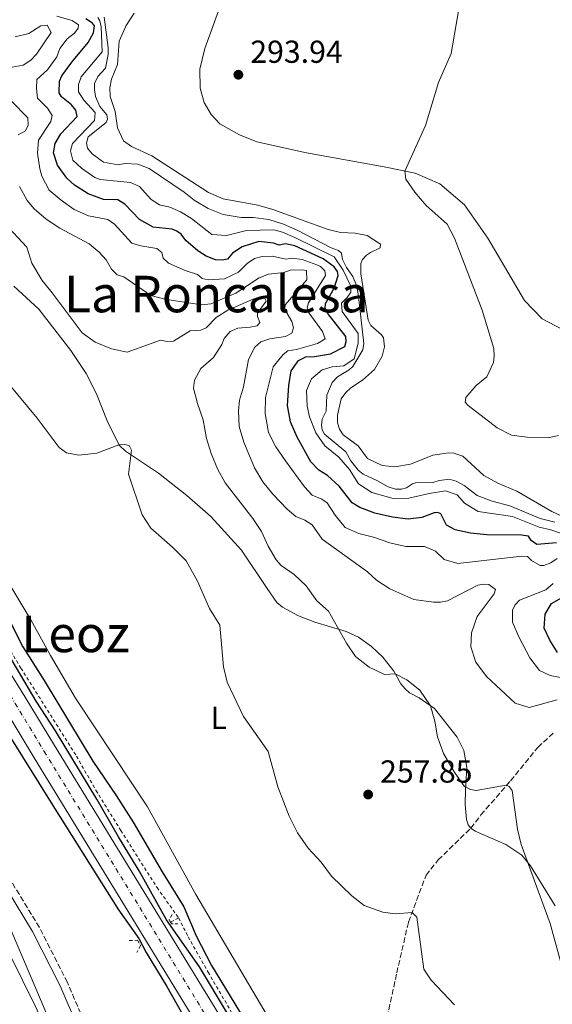
# Model space of a CAD drawing. Units: metres. Extents: x 632898 to 635594, y 4646404 to 4648768.
# Drawn here: x 634356 to 634524, y 4646891 to 4647201 of the extents above; entities that cross this region are included whole.
import ezdxf
from ezdxf.enums import TextEntityAlignment as Align

# ---------------------------------------------------------------- set-up
doc = ezdxf.new("R2010")
doc.units = ezdxf.units.M
doc.header["$MEASUREMENT"] = 0
for name, pattern in [('DGN Style 2', [1.7399219301090239, 1.043953158065414, -0.6959687720436097]), ('DGN Style 3', [2.435890702152634, 1.739921930109024, -0.6959687720436097]), ('DGN Style 4', [2.7856150101045474, 1.391937544087219, -0.6959687720436097, 0.001739921930109024, -0.6959687720436097])]:
    doc.linetypes.add(name, pattern=pattern)
for name, color, linetype, lineweight in [('Barranco lineal', 142, 'DGN Style 3', 13), ('Camino', 7, 'DGN Style 3', 0), ('Carretera', 9, 'Continuous', 0), ('Cota de punto acotado terreno', 7, 'Continuous', 0), ('Curva de nivel directora', 30, 'Continuous', 30), ('Curva de nivel intermedia', 30, 'Continuous', 0), ('Eje de carretera', 7, 'DGN Style 4', 0), ('Etiqueta de uso rústico', 92, 'Continuous', 0), ('Línea blanca (vial)', 7, 'Continuous', 13), ('Línea de cambio de uso (parcela vista)', 92, 'Continuous', 0), ('Línea de cuneta (fondo)', 4, 'DGN Style 2', 0), ('Margen derecho', 7, 'Continuous', 0), ('Oleoducto', 7, 'Continuous', 13), ('Pontón-alcantarilla (pasos de agua)', 1, 'DGN Style 2', 0), ('Punto acotado terreno (símbolo)', 7, 'Continuous', 0), ('Texto de rotulación de espacio menor sin especificar', 7, 'Continuous', 0), ('Texto de Área (paraje) menor', 7, 'Continuous', 0)]:
    doc.layers.add(name, color=color, linetype=linetype, lineweight=lineweight)
doc.styles.add('Style-Arial', font='arial.ttf')

# ---------------------------------------------------------------- blocks, each defined once
blk = doc.blocks.new('5PATER')
at = {"layer": 'Punto acotado terreno (símbolo)', "linetype": 'Continuous', "lineweight": 0}
h = blk.add_hatch(color=51, dxfattribs=at)
edge = h.paths.add_edge_path()
edge.add_ellipse((0, 0), major_axis=(-0.1095731443231308, -0.1110710700762829), ratio=0.9994222409660317, start_angle=0, end_angle=360)

msp = doc.modelspace()

# ---------------------------------------------------------------- linework, layer by layer
at = {"layer": 'Barranco lineal', "color": 142, "linetype": 'DGN Style 3', "lineweight": 13}
for points in [[(634498.1299999999, 4646946.359999999, 258.0500000000029), (634501.3600000005, 4646950.58, 258.9400000000023), (634510.7199999997, 4646961.359999999, 260.1000000000058), (634519.2699999996, 4646971.859999999, 261.25), (634524.1900000004, 4646976.359999999, 261.25)], [(634459.1799999997, 4646861.800000001, 251.8999999999942), (634465.8099999997, 4646872.640000001, 252.1000000000058), (634470.3600000005, 4646882.27, 252.7700000000041), (634472.3200000003, 4646889.199999999, 253.1600000000035), (634474.8200000003, 4646900.77, 253.5500000000029), (634478.5, 4646916.789999999, 254.8000000000029), (634484.0700000003, 4646931.600000001, 255.7700000000041), (634487.8700000001, 4646936.390000001, 256.3500000000058), (634498.1299999999, 4646946.359999999, 258.0500000000029)]]:
    msp.add_polyline3d(points, dxfattribs=at)
at = {"layer": 'Camino', "color": 7, "linetype": 'DGN Style 3', "lineweight": 0}
msp.add_polyline3d([(634382.8999999989, 4646870.100000002, 247.4799999999958), (634370.9600000008, 4646897.760000003, 247.4799999999958), (634362.170000002, 4646915.080000003, 247.4799999999958), (634350.7500000002, 4646933.720000001, 247.5700000000071), (634334.5300000019, 4646963.2, 247.5700000000071), (634323.9999999997, 4646980.230000002, 247.5700000000071), (634295.9799999995, 4647016.149999999, 247.6600000000035), (634275.0499999991, 4647046.309999999, 247.5700000000071), (634264.839999999, 4647061.780000003, 247.4799999999958), (634245.7100000002, 4647082.460000004, 247.2799999999988), (634229.219999999, 4647101.920000002, 247.2799999999988), (634203.6399999997, 4647135.480000001, 247.2799999999988), (634193.8799999986, 4647149.460000002, 247.2799999999988), (634187.2800000003, 4647157.969999999, 247.2799999999988), (634182.6600000003, 4647163.220000001, 247.2700000000042), (634179.1499999987, 4647166.59, 247.1900000000024), (634178.9099999996, 4647166.82, 247.1900000000024), (634166.2100000015, 4647177.300000002, 246.9900000000054), (634162.4400000008, 4647181.000000001, 247), (634157.6099999984, 4647189.280000002, 247.1900000000024), (634155.6799999994, 4647193.580000003, 247.1900000000024), (634148.5899999995, 4647212.620000003, 246.8999999999942)], dxfattribs=at)
at = {"layer": 'Carretera', "color": 9, "linetype": 'Continuous', "lineweight": 0}
for points in [[(633889.4299999995, 4647488.300000002, 253.0599999999977), (633966.7899999992, 4647428.149999999, 252.5800000000018), (634066.9400000009, 4647349.989999998, 252.3899999999994), (634072.16, 4647345.920000004, 252.3800000000047), (634073.0100000016, 4647345.219999999, 252.3800000000047), (634109.0899999997, 4647315.62, 252.3800000000047), (634121.9699999989, 4647303.98, 252.2899999999936), (634135.5399999986, 4647291.059999998, 252.2899999999936), (634148.9899999977, 4647277.300000001, 252.2899999999936), (634168.7100000009, 4647255.620000001, 252.2899999999936), (634186.3000000018, 4647234.7, 252.2899999999936), (634196.6599999998, 4647221.590000001, 252.2899999999936), (634205.1800000002, 4647210.84, 252.070000000007), (634226.8500000024, 4647182.190000001, 251.6499999999942), (634253.8999999982, 4647145.640000002, 251.5500000000029), (634279.8799999999, 4647108.690000001, 251.1999999999971), (634302.2199999985, 4647075.550000001, 251.0099999999948), (634325.5599999981, 4647039.27, 251.0099999999948), (634357.6799999998, 4646987.640000001, 250.8000000000029), (634366.8599999998, 4646972.489999998, 250.5099999999948), (634434.2600000016, 4646862.420000002, 250.2400000000052)], [(634427.899999998, 4646858.52, 250.2400000000052), (634360.4899999995, 4646968.609999998, 250.5099999999948), (634351.3200000008, 4646983.739999998, 250.8000000000029), (634319.2600000015, 4647035.280000002, 251.0099999999948), (634295.989999999, 4647071.449999999, 251.0099999999948), (634273.7399999977, 4647104.449999999, 251.1999999999971), (634247.8500000021, 4647141.27, 251.5500000000029), (634220.88, 4647177.719999999, 251.6499999999942), (634199.2800000014, 4647206.269999999, 252.070000000007), (634190.8099999981, 4647216.969999999, 252.2899999999936), (634180.5199999993, 4647229.989999998, 252.2899999999936), (634163.1000000006, 4647250.710000001, 252.2899999999936), (634143.5599999984, 4647272.180000001, 252.2899999999936), (634130.3000000016, 4647285.749999999, 252.2899999999936), (634116.8999999994, 4647298.510000003, 252.2899999999936), (634104.2199999993, 4647309.960000001, 252.3800000000047), (634067.4999999997, 4647340.09, 252.3800000000047), (633962.2000000003, 4647422.260000001, 252.5800000000018), (633937.5599999997, 4647441.420000001, 252.7299999999959), (633922.0000000006, 4647453.52, 252.8300000000018)]]:
    msp.add_polyline3d(points, dxfattribs=at)
at = {"layer": 'Curva de nivel directora', "color": 30, "linetype": 'Continuous', "lineweight": 30, "flags": 128}
for points, elevation in [([(634193.199999999, 4647202.17), (634206.3899999988, 4647185.820000002), (634214.4299999988, 4647175.16), (634230.0899999985, 4647156.310000001), (634241.6299999988, 4647140.119999999), (634256.5899999988, 4647119.92), (634268.2099999995, 4647103.400000001), (634271.599999998, 4647099.710000002), (634277.2399999996, 4647095.380000002), (634278.1200000005, 4647093.490000002), (634279.4399999991, 4647088.660000001), (634282.2099999984, 4647083.630000002), (634298.9700000001, 4647060.66), (634314.8099999985, 4647036.980000001), (634337.0199999996, 4647000.34), (634366.8899999983, 4646952.740000002), (634387.11, 4646920.7), (634393.4899999992, 4646911.67), (634395.749999999, 4646907.210000001), (634402.2899999992, 4646896.480000002), (634411.7300000006, 4646879.840000001)], 250), ([(634373.2499999997, 4647148.970000001), (634370.8099999988, 4647151.180000001), (634367.8299999993, 4647155.250000001), (634366.5799999998, 4647159.140000001), (634367.1099999996, 4647162.130000001), (634368.8599999998, 4647165.130000001), (634374.07, 4647170.650000001), (634373.6499999998, 4647172.67), (634372.2699999984, 4647174.330000001), (634369.0599999987, 4647176.83), (634368.339999999, 4647178.039999999), (634368.4599999996, 4647181.730000001), (634369.2499999986, 4647183.41), (634372.3499999989, 4647187.740000002), (634377.5599999991, 4647193.970000002), (634379.1500000005, 4647196.970000001), (634379.4900000002, 4647199.199999999), (634378.9200000003, 4647200.050000001), (634376.7900000003, 4647201.45)], 275), ([(634525.2300000007, 4647036.279999999), (634519.0100000004, 4647035.820000002), (634517.1699999986, 4647037.07), (634516.3499999981, 4647038.380000004), (634514.1199999996, 4647038.760000001), (634503.1899999996, 4647038.78), (634498.089999999, 4647039.340000002), (634493.2000000007, 4647040.390000002), (634490.5000000005, 4647041.840000001), (634488.699999999, 4647045.470000001), (634487.7299999989, 4647045.810000002), (634486.6200000002, 4647045.800000001), (634482.730000001, 4647044.25), (634478.4699999986, 4647043.710000001), (634473.5199999998, 4647044.42), (634467.8899999994, 4647045.689999999), (634463.209999999, 4647047.470000001), (634460.7699999983, 4647048.91), (634456.6899999989, 4647054.130000002), (634452.9999999986, 4647057.5), (634450.2999999986, 4647059.200000001), (634447.699999999, 4647061.810000001), (634443.3699999994, 4647069.619999999), (634441.3600000001, 4647074.410000001), (634440.3499999997, 4647079.61), (634440.7499999999, 4647085.84), (634441.5700000002, 4647090.510000002), (634443.8199999988, 4647093.770000001), (634446.1799999991, 4647094.95), (634448.8700000002, 4647095.030000002), (634453.9399999997, 4647095.82), (634458.41, 4647098.2), (634458.8499999981, 4647099.77), (634458.7299999996, 4647101.340000001), (634453.05, 4647108.580000001), (634452.27, 4647110.189999999), (634452.3100000002, 4647111.710000002), (634455.0499999983, 4647116.550000002), (634456.329999999, 4647120.560000001), (634456.1700000004, 4647121.820000002), (634455.0899999986, 4647123.279999999), (634451.6299999985, 4647125.800000001), (634442.6799999988, 4647129.900000002), (634439.6900000004, 4647130.480000001), (634437.7699999983, 4647130.11), (634435.989999999, 4647130.7), (634431.2799999993, 4647131.27), (634426.0800000003, 4647129.600000001), (634423.0099999993, 4647127.550000001), (634421.4600000002, 4647125.710000001), (634419.6399999985, 4647125.390000002), (634417.6600000004, 4647125.430000001), (634414.7100000001, 4647126.609999999), (634412.0900000003, 4647128.310000001), (634408.2900000005, 4647131.520000001), (634406.86, 4647133.529999999), (634405.480000001, 4647134.480000002), (634404.0100000004, 4647135.130000004), (634397.9799999996, 4647135.730000001), (634393.6999999993, 4647138.17), (634389.0999999993, 4647142.990000002), (634386.8599999996, 4647144.390000001), (634382.3600000002, 4647144.5), (634377.4899999998, 4647146.310000001), (634373.2499999997, 4647148.970000001)], 275), ([(634435.6899999994, 4646864.369999999), (634412.6499999993, 4646902.66), (634402.24, 4646917.480000001), (634393.639999999, 4646932.940000001), (634387.0399999984, 4646943.640000002), (634380.2799999993, 4646955.5), (634367.199999999, 4646977.050000002), (634361.1399999994, 4646986.390000002), (634334.4699999993, 4647031.260000002)], 250), ([(634525.49, 4647001.800000002), (634523.0699999994, 4647005.680000001), (634521.3199999991, 4647009.41), (634521.6299999999, 4647013.82), (634523.579999999, 4647017.180000001), (634527.7599999988, 4647019.54)], 275), ([(634350.6499999998, 4647016.070000002), (634356.859999999, 4647003.550000002), (634363.6399999984, 4646992.930000001), (634378.9499999994, 4646967.5), (634386.3099999998, 4646956.730000001), (634391.6499999998, 4646948.28), (634400.8299999996, 4646932.640000001), (634407.7099999995, 4646921.660000001), (634411.5799999986, 4646912.440000001), (634416.3599999995, 4646903.17), (634444.3999999999, 4646857.220000001)], 250)]:
    msp.add_lwpolyline(points, dxfattribs=dict(at, elevation=elevation))
at = {"layer": 'Curva de nivel intermedia', "color": 30, "linetype": 'Continuous', "lineweight": 0, "flags": 128}
for points, elevation in [([(634494.610000001, 4647205.750000001), (634491.9600000001, 4647190.529999999), (634488.0000000016, 4647181.34), (634483.8600000021, 4647167.769999999), (634477.3600000021, 4647153.420000001), (634477.6300000004, 4647150.899999999), (634480.4700000013, 4647146.78), (634484.1400000014, 4647142.550000001), (634490.7199999995, 4647136.739999999), (634493.0799999998, 4647132.329999999), (634501.7800000014, 4647109.59), (634505.4500000017, 4647097.51), (634505.5700000002, 4647095.08), (634505.2800000019, 4647093.109999998), (634503.1900000018, 4647088.569999999), (634499.8300000002, 4647085.92), (634496.6100000015, 4647082.09), (634496.4300000004, 4647080.599999999), (634497.3300000012, 4647079.59), (634506.4599999997, 4647072.539999999), (634511.0100000005, 4647070.279999998), (634515.9700000006, 4647069.640000001), (634522.6100000012, 4647069.42), (634525.8400000011, 4647070.16)], 294.9999999999999), ([(634367.6700000007, 4647202.279999999), (634372.4600000007, 4647200.869999999), (634374.4299999998, 4647199.51), (634374.3800000006, 4647198.5), (634373.2400000007, 4647196.869999998), (634370.9200000005, 4647195.130000001), (634368.6200000006, 4647192.069999999), (634367.6300000004, 4647189.38), (634364.6500000008, 4647185.359999999), (634361.3200000004, 4647182.279999999), (634361.1900000009, 4647179.500000001), (634361.5199999993, 4647176.409999999), (634364.7400000002, 4647173.249999999), (634366.1300000006, 4647170.929999999), (634365.6900000002, 4647169.060000001), (634361.8900000004, 4647163.15), (634361.5300000005, 4647159.050000001), (634362.2600000014, 4647154.130000002), (634362.9100000019, 4647151.82), (634365.2499999999, 4647147.41), (634369.0000000005, 4647144.279999998), (634373.0700000008, 4647141.38), (634377.6600000019, 4647139.380000002), (634383.7300000003, 4647138.190000001), (634385.7700000011, 4647136.739999999), (634391.2899999998, 4647130.760000001), (634394.1399999997, 4647129.88), (634399.2100000012, 4647129.01), (634400.7400000001, 4647127.81), (634401.1100000012, 4647125.99), (634402.8900000004, 4647124.439999999), (634408.0800000004, 4647122.15), (634411.9900000021, 4647120.82), (634413.4699999995, 4647119.569999998), (634415.3400000003, 4647119.130000001), (634420.5000000015, 4647119.529999998), (634424.8900000014, 4647121.599999999), (634427.6000000003, 4647124.350000001), (634429.9100000014, 4647125.890000001), (634432.3900000004, 4647126.520000001), (634435.6300000013, 4647126.599999999), (634439.8400000001, 4647125.630000001), (634441.9099999999, 4647125.999999999), (634445.0000000012, 4647125.619999999), (634449.6700000004, 4647123.9), (634450.7400000012, 4647123.349999999), (634452.1700000016, 4647122.039999999), (634452.3900000006, 4647120.53), (634447.0000000016, 4647111.92), (634446.5600000013, 4647110.349999999), (634446.8699999999, 4647109.140000001), (634451.4299999997, 4647102.850000001), (634452.2099999996, 4647100.579999999), (634449.8499999993, 4647099.140000001), (634443.230000001, 4647097.26)], 270), ([(634380.5800000011, 4647201.84), (634381.1399999999, 4647200.730000001), (634381.5700000012, 4647198.92), (634381.890000001, 4647190.970000001), (634375.2800000014, 4647183.109999998), (634374.4900000001, 4647180.679999999), (634374.4600000011, 4647178.449999998), (634376.0999999995, 4647175.83), (634379.6800000002, 4647171.859999998), (634379.5000000015, 4647169.330000001), (634372.5800000012, 4647162.130000001), (634371.940000002, 4647159.8), (634372.6799999997, 4647156.919999999), (634375.4300000012, 4647154.310000001), (634379.5900000008, 4647151.4), (634381.2900000019, 4647150.819999998), (634390.8600000006, 4647149.890000002), (634393.6600000013, 4647148.55), (634397.3400000005, 4647144.429999999), (634399.9900000013, 4647142.789999999), (634403.2400000013, 4647142.109999998), (634406.640000001, 4647140.62), (634410.0499999997, 4647138.519999999), (634416.5300000017, 4647133.42), (634421.1400000006, 4647133.099999999), (634427.4500000007, 4647134.730000001), (634436.0500000014, 4647134.909999999), (634438.7400000005, 4647134.220000001), (634442.7100000001, 4647132.49), (634455.1199999999, 4647126.369999998), (634457.9000000004, 4647122.220000001), (634460.2400000007, 4647117.380000001), (634460.3300000001, 4647115.329999999), (634459.1800000012, 4647113.599999999), (634457.4199999998, 4647111.810000001), (634457.600000001, 4647109.230000001), (634462.620000001, 4647102.239999999), (634462.6500000001, 4647099.249999999), (634461.4299999997, 4647094.329999999), (634458.1600000019, 4647092.069999999), (634454.4100000013, 4647091.789999999), (634451.3300000012, 4647090.849999999), (634447.9200000003, 4647087.930000001), (634446.3800000002, 4647084.329999999), (634446.5200000011, 4647079.34), (634447.2600000009, 4647076.029999999), (634449.2800000015, 4647070.989999999), (634452.1800000005, 4647066.91), (634456.5200000014, 4647063.329999999), (634459.9000000008, 4647059.409999999), (634462.790000001, 4647054.909999999), (634466.990000001, 4647052.199999998), (634473.6699999997, 4647050.300000001), (634478.6800000009, 4647050.34), (634485.0399999999, 4647051.869999999), (634490.200000001, 4647052.720000002), (634493.9100000013, 4647051.390000002), (634496.2100000014, 4647048.779999998), (634500.5000000007, 4647046.179999999), (634511.3300000002, 4647044.609999999), (634519.7700000004, 4647041.189999999), (634523.4200000003, 4647040.41), (634526.4199999999, 4647039.33)], 279.9999999999999), ([(634524.6800000009, 4647042.770000001), (634520.0400000006, 4647043.919999999), (634510.5099999999, 4647047.96), (634504.9100000008, 4647049.449999999), (634500.2200000014, 4647051.199999999), (634496.0800000017, 4647054.319999999), (634493.5899999995, 4647055.73), (634492.0600000008, 4647056.199999999), (634490.7500000009, 4647056.26), (634488.1700000014, 4647055.989999999), (634486.1500000008, 4647055.31), (634480.6800000013, 4647055.180000001), (634479.8000000007, 4647054.9), (634477.940000001, 4647053.62), (634476.3499999996, 4647053.170000001), (634474.4200000007, 4647053.230000001), (634472.0600000003, 4647053.919999999), (634468.8000000013, 4647055.84), (634464.2700000008, 4647057.949999999), (634462.7000000017, 4647059.25), (634460.3400000012, 4647062.140000001), (634458.7200000007, 4647065.01), (634451.9900000006, 4647070.569999999), (634451.3500000013, 4647071.880000001), (634451.100000001, 4647073.350000001), (634451.3100000012, 4647075.319999998), (634452.5800000007, 4647077.82), (634452.820000002, 4647082.78), (634454.4300000013, 4647086.84), (634456.1600000014, 4647088.660000001), (634459.8600000006, 4647090.769999999), (634461.0099999995, 4647091.910000001), (634464.0800000007, 4647097.159999999), (634464.3900000014, 4647099.109999998), (634462.6800000014, 4647114.759999999), (634462.1000000003, 4647117.34), (634460.9600000003, 4647120.239999999), (634458.9599999998, 4647123.08), (634457.7199999993, 4647125.55), (634457.3799999997, 4647127.600000001), (634456.4100000019, 4647128.449999999), (634454.1699999999, 4647129.24), (634443.6700000013, 4647134.71), (634439.1000000003, 4647136.730000001), (634434.5300000015, 4647138.13), (634429.5700000017, 4647138.779999998), (634425.7600000007, 4647138.829999999), (634420.0300000019, 4647139.789999999), (634415.3700000016, 4647141.599999999), (634410.9100000003, 4647144.289999997), (634407.8200000012, 4647146.82), (634396.7900000005, 4647154.27), (634393.1400000005, 4647155.570000002), (634389.0600000012, 4647155.819999999), (634386.9600000002, 4647155.37), (634382.3700000015, 4647156.21), (634378.7500000005, 4647158.859999998), (634377.3500000011, 4647160.619999998), (634377.0000000002, 4647162.210000002), (634377.4900000021, 4647164.239999999), (634383.2200000008, 4647168.749999999), (634383.6200000008, 4647169.82), (634383.4300000009, 4647171.109999999), (634381.150000001, 4647173.819999998), (634379.7800000008, 4647176.939999999), (634379.5100000004, 4647179.140000001), (634379.5400000017, 4647181.069999999), (634380.5099999995, 4647183.279999998), (634383.0199999996, 4647185.810000001), (634383.8100000009, 4647190.189999999), (634383.820000002, 4647192.399999999), (634382.5200000012, 4647201.929999999)], 285), ([(634389.5300000008, 4647199.26), (634392.0000000006, 4647203.180000001)], 290.0000000000001), ([(634354.4699999996, 4647195.76), (634358.8100000003, 4647196.81), (634362.5400000009, 4647199.17), (634364.6100000006, 4647199.439999999), (634365.8500000011, 4647197.119999998), (634361.2500000012, 4647190.25), (634359.3899999993, 4647188.359999998), (634356.9800000021, 4647186.820000002), (634353.5399999998, 4647186.13)], 265.0000000000001), ([(634531.5899999999, 4647042.539999999), (634523.6900000006, 4647046.220000002), (634512.6500000011, 4647052.599999999), (634506.7000000011, 4647055.119999999), (634502.3300000012, 4647057.569999999), (634495.6400000014, 4647063.56), (634492.8699999999, 4647064.519999999), (634491.0999999995, 4647064.63), (634486.1500000008, 4647063.939999999), (634479.11, 4647061.05), (634474.1700000003, 4647060.259999998), (634470.2300000018, 4647060.619999998), (634465.5700000015, 4647062.829999999), (634462.600000001, 4647066.880000001), (634457.9600000007, 4647070.31), (634456.7300000014, 4647072.09), (634456.1300000001, 4647074.159999999), (634456.0899999999, 4647076.539999999), (634457.3100000003, 4647081.689999999), (634458.7600000009, 4647083.679999999), (634460.3400000012, 4647085.179999998), (634464.0100000014, 4647087.519999999), (634467.8300000012, 4647090.949999999), (634470.2000000007, 4647095.09), (634470.9500000017, 4647098.010000001), (634470.6699999999, 4647100.919999998), (634469.9800000016, 4647101.88), (634466.6700000013, 4647104.81), (634465.8399999997, 4647106.439999999), (634463.4600000015, 4647121.029999998), (634463.4800000016, 4647124.289999999), (634464.0700000017, 4647125.619999999), (634465.280000001, 4647126.890000002), (634466.5400000016, 4647127.74), (634469.6100000006, 4647129.210000001), (634469.6500000008, 4647130.430000001), (634465.4500000009, 4647133.099999999), (634461.7200000003, 4647133.869999999), (634457.0399999998, 4647134.079999999), (634453.2100000011, 4647135.039999999), (634435.7600000009, 4647141.279999999), (634430.9700000009, 4647142.71), (634420.0900000001, 4647144.739999999), (634415.4700000001, 4647146.67), (634397.5800000018, 4647158.210000001), (634391.2100000015, 4647161.21), (634388.6900000002, 4647162.96), (634386.8000000014, 4647167.070000002), (634386.0000000013, 4647172.25), (634384.4600000012, 4647176.890000001), (634384.3899999999, 4647179.63), (634384.8900000004, 4647182.42), (634386.7600000014, 4647187.060000001), (634387.3200000002, 4647194.34), (634389.5300000008, 4647199.26)], 290.0000000000001), ([(634353.2900000017, 4647175.509999999), (634358.4900000007, 4647170.169999999), (634358.5700000012, 4647167.9), (634357.7199999995, 4647166.119999998), (634355.4000000017, 4647164.829999999)], 265.0000000000001), ([(634355.850000001, 4647148.53), (634358.3099999997, 4647144.149999999), (634360.4700000011, 4647141.539999999), (634364.290000001, 4647138.310000001), (634368.5600000002, 4647135.470000001), (634377.7800000003, 4647130.51), (634381.0000000012, 4647127.899999999), (634383.1400000004, 4647125.439999999), (634384.8900000004, 4647122.52), (634386.6800000009, 4647120.769999999), (634388.7599999995, 4647120.13), (634397.2700000011, 4647114.279999998), (634401.6800000012, 4647113.100000001), (634413.2400000015, 4647111.279999998), (634416.2300000021, 4647111.560000001), (634424.0599999997, 4647114.989999999), (634431.4400000003, 4647119.849999998), (634434.3700000006, 4647120.99), (634439.2200000009, 4647121.489999998), (634441.2400000016, 4647122.170000001), (634445.0400000014, 4647122.350000001), (634446.4100000015, 4647122.060000001), (634446.4299999995, 4647119.220000001), (634439.6700000003, 4647111.320000002), (634439.5300000017, 4647109.850000001), (634441.6900000009, 4647106.02), (634442.2600000009, 4647104.05), (634441.7200000001, 4647102.369999999), (634439.7599999997, 4647101.289999999), (634434.810000001, 4647100.529999999), (634431.9800000013, 4647099.650000001), (634430.020000001, 4647097.970000001), (634428.0300000017, 4647094.05), (634426.5300000019, 4647085.480000001), (634425.2100000009, 4647081.220000001), (634424.8800000001, 4647077.919999998), (634425.1600000017, 4647072.930000001), (634426.5800000011, 4647068.01), (634429.9500000017, 4647059.9), (634432.5700000013, 4647055.569999998), (634435.7200000007, 4647051.669999998), (634440.2500000015, 4647046.880000001), (634443.0000000007, 4647044.569999999), (634445.7900000003, 4647043.430000001), (634448.1900000008, 4647041.99), (634451.2599999997, 4647037.509999999), (634465.5800000007, 4647027.210000001), (634468.3900000001, 4647024.5), (634472.6000000011, 4647021.810000001), (634480.2099999997, 4647018.470000001), (634486.3699999999, 4647017.57), (634488.650000002, 4647017.59), (634490.770000001, 4647018.069999999), (634500.4000000001, 4647022.96), (634502.270000001, 4647023.289999999), (634503.8899999993, 4647023.199999999), (634505.9800000014, 4647021.599999999), (634505.540000001, 4647020.279999999), (634500.1299999997, 4647013.09), (634498.4100000008, 4647007.91), (634498.2099999996, 4647003.489999999), (634499.780000001, 4646998.750000001), (634503.1400000005, 4646994.220000001), (634512.1100000002, 4646985.749999999), (634516.5800000007, 4646984.470000001), (634525.4200000007, 4646986.88)], 265.0000000000001), ([(634351.1500000004, 4647136.99), (634358.2100000014, 4647129.449999998), (634359.7300000013, 4647124.449999998), (634362.9700000001, 4647118.960000001), (634366.1700000009, 4647115.119999998), (634375.6200000012, 4647102.420000001), (634379.6700000013, 4647099.479999999), (634384.8300000001, 4647097.389999999), (634389.8200000012, 4647096.41), (634400.2900000009, 4647100.160000001), (634402.4700000002, 4647099.720000001), (634404.4500000007, 4647099.84), (634409.6300000016, 4647103.130000001)], 260.0000000000001), ([(634409.6300000016, 4647103.130000001), (634413.0700000017, 4647103.259999999), (634414.7400000013, 4647104.079999999), (634417.8500000006, 4647107.349999999), (634421.5200000006, 4647109.609999998), (634429.7900000007, 4647113.179999999), (634431.8100000013, 4647113.699999999), (634432.9800000003, 4647113.71), (634433.6500000008, 4647112.4), (634430.9500000008, 4647108.679999999), (634430.9599999997, 4647107.619999999), (634431.6799999995, 4647105.749999999), (634430.780000001, 4647104.680000001), (634428.6100000006, 4647104.210000001), (634424.7100000002, 4647103.970000001), (634422.2900000017, 4647102.939999999), (634420.3899999995, 4647100.689999999), (634419.640000001, 4647098.759999999), (634417.000000001, 4647094.689999999), (634413.0300000014, 4647091.210000001), (634411.0900000012, 4647087.599999999), (634410.7600000005, 4647085.009999999), (634412.0000000009, 4647080.169999999), (634413.7800000003, 4647075.070000002), (634414.8300000007, 4647069.159999998), (634416.3100000004, 4647064.4), (634418.2700000006, 4647059.619999999), (634420.7000000003, 4647055.24), (634429.4000000019, 4647044.02), (634432.130000001, 4647039.829999999), (634434.2900000003, 4647035.26), (634436.8400000005, 4647030.949999998), (634438.3400000003, 4647029.169999999), (634442.4700000009, 4647026.349999999), (634446.2400000016, 4647022.779999998), (634449.5800000011, 4647018.08), (634453.3400000005, 4647014.759999999), (634459.0200000004, 4647004.699999998), (634461.8299999998, 4647000.519999999), (634466.07, 4646997.11), (634471.0000000009, 4646994.779999998), (634474.3300000012, 4646995.08), (634477.9700000001, 4646993.189999999), (634482.140000001, 4646989.869999998), (634485.5000000005, 4646984.929999998), (634486.7800000012, 4646980.109999999), (634487.6300000006, 4646975.16), (634489.610000001, 4646969.930000001), (634492.91, 4646964.159999999), (634496.1900000012, 4646959.53), (634498.0300000008, 4646958.59), (634499.8100000002, 4646958.26), (634509.3299999996, 4646959.930000001), (634510.2900000007, 4646959.539999999), (634511.2499999997, 4646958.31), (634512.8500000001, 4646946.069999999), (634514.0999999995, 4646941.239999999), (634523.2400000015, 4646916.359999999), (634526.5600000008, 4646904.130000001)], 260.0000000000001), ([(634443.230000001, 4647097.26), (634440.4500000003, 4647096.779999999), (634438.9900000007, 4647095.599999999), (634435.8200000012, 4647091.73), (634433.4400000008, 4647082.09), (634433.3500000014, 4647077.08), (634434.4000000019, 4647071.060000001), (634436.6799999997, 4647066.600000001), (634439.780000002, 4647062.109999999), (634445.740000001, 4647053.949999998), (634448.1500000005, 4647051.279999999), (634451.1500000001, 4647050.05), (634452.8800000001, 4647048.949999998), (634455.3900000004, 4647045.07), (634458.5100000006, 4647041.159999998), (634462.8400000001, 4647039.27), (634467.4500000014, 4647038.09), (634472.6300000002, 4647036.269999998), (634477.7100000008, 4647035.099999999), (634483.5300000012, 4647035.15), (634487.0400000005, 4647033.659999999), (634489.7899999997, 4647031.050000001), (634494.0600000012, 4647029.779999999), (634514.2300000014, 4647032.130000001), (634516.0599999998, 4647031.949999999), (634517.3400000005, 4647030.74), (634520.0300000017, 4647029.199999998), (634521.2200000008, 4647029.180000001), (634523.370000001, 4647029.96), (634525.3499999992, 4647031.349999999)], 270), ([(634352.2500000001, 4647086.619999997), (634361.4099999999, 4647075.609999999), (634368.4000000015, 4647066.34), (634370.6700000003, 4647064.659999999), (634374.5700000006, 4647063.939999999), (634380.2100000001, 4647064.539999999), (634387.1800000014, 4647067.179999999), (634389.0099999999, 4647067.310000001), (634390.4500000017, 4647066.939999999), (634391.2200000006, 4647065.5), (634390.2700000005, 4647057.960000001), (634394.4900000006, 4647045.09), (634397.3100000013, 4647040.96), (634404.0900000007, 4647034.949999999), (634408.3799999999, 4647030.630000001), (634411.9400000006, 4647024.189999999), (634415.7600000005, 4647015.609999998), (634419.0000000015, 4647010.329999999), (634420.230000001, 4646997.279999999), (634421.3200000017, 4646992.390000001), (634426.5400000007, 4646981.54), (634434.240000001, 4646970.569999999), (634437.3099999999, 4646959.390000002), (634440.9100000008, 4646950.210000001), (634443.5300000004, 4646944.970000001), (634446.8400000007, 4646940.079999999), (634450.9500000012, 4646935.640000001), (634454.2800000017, 4646931.269999999), (634460.6100000016, 4646925.099999999), (634464.5400000011, 4646922.019999999), (634470.4300000009, 4646919.92), (634474.280000002, 4646919.449999998), (634479.650000001, 4646919.84), (634481.1600000019, 4646918.34), (634483.4000000015, 4646901.949999999), (634485.6600000013, 4646898.519999999), (634493.070000001, 4646890.789999999)], 255), ([(634524.1600000003, 4647023.439999999), (634521.8700000013, 4647021.519999998), (634513.5000000005, 4647018.21), (634512.1200000015, 4647016.8), (634511.3500000003, 4647015.220000001), (634511.3600000015, 4647011.300000001), (634513.2900000004, 4647006.699999999), (634516.7500000005, 4647000.029999999), (634519.7800000014, 4646996.07), (634523.2000000012, 4646994.52), (634528.1100000018, 4646993.509999999)], 270)]:
    msp.add_lwpolyline(points, dxfattribs=dict(at, elevation=elevation))
at = {"layer": 'Eje de carretera', "color": 7, "linetype": 'DGN Style 4', "lineweight": 0}
msp.add_polyline3d([(633887.1400000004, 4647485.350000001, 253.0599999999976), (633964.4999999999, 4647425.210000002, 252.5800000000018), (634069.8299999982, 4647343, 252.3800000000046), (634106.6599999996, 4647312.789999999, 252.3800000000046), (634119.4299999992, 4647301.250000001, 252.2899999999935), (634132.9200000007, 4647288.41, 252.2899999999935), (634146.2800000004, 4647274.739999999, 252.2899999999935), (634165.9099999998, 4647253.170000002, 252.2899999999935), (634183.409999999, 4647232.340000001, 252.2899999999935), (634193.730000001, 4647219.280000002, 252.2899999999935), (634202.2299999993, 4647208.550000002, 252.0700000000071), (634223.8700000002, 4647179.95, 251.6499999999943), (634250.8799999979, 4647143.460000001, 251.550000000003), (634276.8099999983, 4647106.570000002, 251.1999999999972), (634299.1099999987, 4647073.500000002, 251.0099999999948), (634322.4100000004, 4647037.280000003, 251.0099999999948), (634354.4999999988, 4646985.690000002, 250.8000000000029), (634363.6799999987, 4646970.550000002, 250.5099999999949), (634431.0799999982, 4646860.469999999, 250.2400000000052)], dxfattribs=at)
at = {"layer": 'Línea blanca (vial)', "color": 7, "linetype": 'Continuous', "lineweight": 13}
for points in [[(633937.5599999991, 4647441.420000002, 252.7299999999959), (633962.1999999998, 4647422.260000002, 252.5800000000018), (634067.4999999992, 4647340.09, 252.3800000000046), (634104.2199999989, 4647309.960000002, 252.3800000000046), (634116.899999999, 4647298.510000003, 252.2899999999935), (634130.3000000011, 4647285.75, 252.2899999999935), (634143.5599999981, 4647272.180000001, 252.2899999999935), (634163.1000000001, 4647250.710000001, 252.2899999999935), (634180.5199999989, 4647229.989999999, 252.2899999999935), (634190.8099999975, 4647216.969999999, 252.2899999999935), (634199.280000001, 4647206.27, 252.0700000000071), (634220.8799999995, 4647177.719999999, 251.6499999999943), (634247.8500000016, 4647141.270000001, 251.550000000003), (634273.7399999973, 4647104.45, 251.1999999999972), (634295.9899999984, 4647071.45, 251.0099999999948), (634319.260000001, 4647035.280000002, 251.0099999999948), (634351.3200000003, 4646983.739999999, 250.8000000000029), (634360.489999999, 4646968.609999999, 250.5099999999949), (634427.8999999977, 4646858.52, 250.2400000000052)], [(634073.0100000012, 4647345.219999999, 252.3800000000046), (634109.0899999992, 4647315.620000001, 252.3800000000046), (634121.9699999985, 4647303.980000001, 252.2899999999935), (634135.5399999982, 4647291.059999999, 252.2899999999935), (634148.9899999973, 4647277.300000001, 252.2899999999935), (634168.7100000004, 4647255.620000003, 252.2899999999935), (634186.3000000013, 4647234.700000001, 252.2899999999935), (634196.6599999992, 4647221.590000002, 252.2899999999935), (634205.1799999997, 4647210.84, 252.0700000000071), (634226.8500000021, 4647182.190000002, 251.6499999999943), (634253.8999999977, 4647145.640000002, 251.550000000003), (634279.8799999994, 4647108.690000002, 251.1999999999972), (634302.2199999979, 4647075.550000002, 251.0099999999948), (634325.5599999976, 4647039.27, 251.0099999999948), (634357.6799999994, 4646987.640000002, 250.8000000000029), (634366.8599999992, 4646972.489999999, 250.5099999999949), (634434.2600000012, 4646862.420000004, 250.2400000000052), (634455.2499999995, 4646828.040000001, 250.1900000000023), (634471.0399999988, 4646800.270000001, 250.1900000000023), (634482.8999999987, 4646777.82, 250.1199999999953), (634491.6799999984, 4646759.510000003, 250.0800000000018), (634502.6000000017, 4646736.750000002, 250.0299999999988), (634510.1000000008, 4646720.06, 250)]]:
    msp.add_polyline3d(points, dxfattribs=at)
at = {"layer": 'Línea de cambio de uso (parcela vista)', "color": 92, "linetype": 'Continuous', "lineweight": 0}
for points in [[(634529.5499999998, 4647102.300000001, 296.2899999999936), (634520.6500000004, 4647106.930000001, 296.2899999999936), (634515.0800000001, 4647112.65, 296.2899999999936), (634503.5099999999, 4647132.34, 296.2899999999936), (634496.1799999997, 4647142.75, 296.2899999999936), (634488.4199999999, 4647149.470000001, 296.1000000000058), (634480.6500000004, 4647152.74, 295.320000000007), (634470.8099999997, 4647154.779999999, 294.3600000000006), (634446.3200000003, 4647159.210000001, 293.9700000000012), (634430.6900000004, 4647162.619999999, 293.5800000000018), (634425.2599999999, 4647164.850000001, 293.5800000000018), (634419, 4647168.34, 293.5800000000018), (634416.3399999999, 4647171.25, 293.5800000000018), (634414.0800000001, 4647175.02, 293.5800000000018), (634412.8700000001, 4647179.57, 293.5800000000018), (634412.7199999997, 4647185.59, 293.5800000000018), (634414.3300000001, 4647192.039999999, 293.5800000000018), (634420.3099999997, 4647208.640000001, 293.5800000000018)], [(634354.0700000003, 4647117.189999999, 257.9100000000035), (634361.9800000006, 4647109.980000001, 258.1999999999971)], [(634361.9800000006, 4647109.980000001, 258.1999999999971), (634372.0199999996, 4647096.9, 258.3999999999942), (634376.8899999997, 4647089.680000001, 257.820000000007), (634380.1200000001, 4647083.26, 257.3300000000018), (634383.5300000003, 4647074.76, 256.179999999993), (634387.2400000002, 4647067.039999999, 254.9799999999959), (634389.2999999998, 4647065.140000001, 254.7899999999936), (634399.6699999999, 4647058.220000001, 256.1199999999953), (634408.6200000001, 4647051.26, 256.8899999999995), (634416.1900000004, 4647044.600000001, 257.3699999999953), (634425.9100000003, 4647034.029999999, 257.6600000000035), (634433.9900000002, 4647021.880000001, 257.7599999999948), (634436.9900000002, 4647017.470000001, 257.4700000000012), (634438.7800000003, 4647016.050000001, 257.570000000007), (634443.8399999999, 4647013.279999999, 258.7200000000012), (634449.0199999996, 4647011.279999999, 259.1100000000006), (634458.8200000003, 4647008.33, 260.2700000000041), (634462.7599999999, 4647006.59, 260.6600000000035), (634466.8300000001, 4647003.689999999, 260.8500000000058), (634470.4800000006, 4647000.26, 260.8500000000058), (634473.8899999997, 4646995.859999999, 260.0800000000018), (634476.0999999996, 4646991.930000001, 259.6900000000023), (634477.4299999997, 4646990.350000001, 259.5), (634478.8600000005, 4646989.09, 259.5), (634481.8600000005, 4646987.42, 259.5), (634486.75, 4646984.08, 260.1699999999983), (634493.8700000001, 4646975.029999999, 260.5599999999977), (634495.9800000006, 4646970.92, 260.5599999999977), (634496.9400000004, 4646965.539999999, 260.4600000000065), (634496.5, 4646958.470000001, 259.9799999999959), (634496.3399999999, 4646953.99, 258.9199999999983), (634496.8099999997, 4646949.16, 258.2400000000052), (634497.3300000001, 4646947.439999999, 258.0500000000029), (634498.1299999999, 4646946.359999999, 258.0500000000029)], [(634438.7999999998, 4646879.210000001, 251.8300000000018), (634411.4199999999, 4646925.460000001, 251.5399999999936), (634396.2199999997, 4646953.09, 251.3500000000058), (634385.7199999997, 4646968.970000001, 251.3500000000058), (634373.5300000003, 4646987.369999999, 250.6699999999983), (634365.5899999999, 4647000.789999999, 250.7700000000041), (634359.4199999999, 4647012.02, 250.5800000000018), (634346.9000000004, 4647032.710000001, 250.6699999999983)], [(634279.8600000005, 4646953.27, 246.2700000000041), (634288.3799999999, 4646958.800000001, 246.2700000000041), (634303, 4646967.289999999, 246.3099999999977), (634306.4800000006, 4646968.640000001, 246.3099999999977), (634309.5199999996, 4646968.82, 246.3099999999977), (634312.5599999997, 4646968.49, 246.5), (634315.3600000005, 4646966.640000001, 246.5), (634319.6500000004, 4646961.67, 246.5), (634327.6200000001, 4646948.58, 246.5), (634338.3700000001, 4646930.039999999, 246.8899999999994), (634348.5800000001, 4646914.9, 246.8899999999994), (634360.8399999999, 4646890.449999999, 246.6900000000023), (634367.6799999997, 4646875.57, 246.1100000000006), (634376.3600000005, 4646856.060000001, 246.5), (634389.4299999997, 4646830.9, 246.5), (634399.7999999998, 4646806.970000001, 246.3099999999977), (634403.6500000004, 4646798.779999999, 246.0500000000029), (634405.0199999996, 4646795.859999999, 245.9600000000064)], [(634498.1299999999, 4646946.359999999, 258.0500000000029), (634499.5499999998, 4646945.41, 258.0500000000029), (634509.1799999997, 4646941.27, 259.3000000000029), (634514.25, 4646937.880000001, 259.7899999999936), (634516.9900000002, 4646934.529999999, 260.0800000000018), (634524.79, 4646921.930000001, 260.3500000000058)]]:
    msp.add_polyline3d(points, dxfattribs=at)
at = {"layer": 'Línea de cuneta (fondo)', "color": 4, "linetype": 'DGN Style 2', "lineweight": 0, "elevation": 249.0099999999948, "flags": 128}
msp.add_lwpolyline([(634406.0199999996, 4646918.15), (634403.5099999999, 4646916.810000001)], dxfattribs=at)
at = {"layer": 'Línea de cuneta (fondo)', "color": 4, "linetype": 'DGN Style 2', "lineweight": 0}
for points in [[(634189.8099999997, 4647237.100000001, 250.9400000000023), (634203.1399999997, 4647218.76, 251.0399999999936), (634209.9500000002, 4647209.779999999, 251.3300000000018), (634221.2800000003, 4647194.5, 250.8399999999965), (634239.5599999997, 4647171.17, 250.8399999999965), (634250.0999999996, 4647156.58, 250.75), (634259.7999999998, 4647143.779999999, 250.5500000000029), (634275.4199999999, 4647121.300000001, 249.9700000000012), (634289.25, 4647103.75, 249.9700000000012), (634318.0899999999, 4647059.08, 249.3000000000029), (634336.4699999997, 4647030.359999999, 249.3000000000029), (634343.2100000001, 4647018.550000001, 249.3000000000029), (634356.3099999997, 4646996.850000001, 249.3000000000029), (634373.8200000003, 4646969.109999999, 249.1999999999971), (634379.9699999997, 4646958.34, 249.1999999999971), (634387.7999999998, 4646945.67, 249.1999999999971), (634399.2300000006, 4646927.680000001, 249.1000000000058), (634406.0199999996, 4646918.15, 249.0099999999948)], [(634406.0199999996, 4646918.15, 249.0099999999948), (634409.0499999998, 4646912.180000001, 249.3899999999994), (634415.2999999998, 4646901.07, 249.3899999999994), (634429.5999999996, 4646876.65, 249.5899999999965), (634436.3600000005, 4646865.930000001, 249.5399999999936), (634450.7999999998, 4646842.82, 249.2599999999948), (634465.0800000001, 4646818.24, 249.2599999999948), (634476.3700000001, 4646798.220000001, 249.3099999999977), (634490.1299999999, 4646771.51, 249.1199999999953), (634501.5499999998, 4646747.189999999, 249.1199999999953), (634513.0499999998, 4646721.390000001, 248.8500000000058)]]:
    msp.add_polyline3d(points, dxfattribs=at)
at = {"layer": 'Margen derecho', "color": 7, "linetype": 'Continuous', "lineweight": 0}
msp.add_polyline3d([(634146.2399999979, 4647211.730000002, 246.8999999999942), (634153.3599999992, 4647192.63, 247.1900000000024), (634155.3799999976, 4647188.130000001, 247.1900000000024), (634160.4400000003, 4647179.449999999, 247), (634164.5300000006, 4647175.430000001, 246.9900000000054), (634177.2399999977, 4647164.940000003, 247.1900000000024), (634180.8500000021, 4647161.480000001, 247.2700000000042), (634185.3400000002, 4647156.370000001, 247.2799999999988), (634191.8899999993, 4647147.920000002, 247.2799999999988), (634201.6099999979, 4647134.000000001, 247.2799999999988), (634227.2600000009, 4647100.350000003, 247.2799999999988), (634243.8299999982, 4647080.790000001, 247.2799999999988), (634262.8599999985, 4647060.230000001, 247.4799999999958), (634272.9699999982, 4647044.899999999, 247.5700000000071), (634293.9600000011, 4647014.66, 247.6600000000035), (634321.940000001, 4646978.800000002, 247.5700000000071), (634332.3599999992, 4646961.930000001, 247.5700000000071), (634348.5799999977, 4646932.460000002, 247.5700000000071), (634359.9799999993, 4646913.86, 247.4799999999958), (634368.6899999998, 4646896.699999999, 247.4799999999958), (634385.1299999973, 4646858.600000002, 247.4799999999958)], dxfattribs=at)
at = {"layer": 'Oleoducto', "color": 7, "linetype": 'Continuous', "lineweight": 13}
msp.add_polyline3d([(632909.8000000011, 4648064.41, 247.3899999999994), (632972.5100000014, 4648011.79, 248.0399999999936), (633686.2100000014, 4647567.649999999, 248.2400000000052), (633815.1600000011, 4647452.809999999, 250), (634288.9699999981, 4647064.830000003, 249.4700000000012), (634557.2300000001, 4646434.629999998, 246.5599999999977)], dxfattribs=at)
at = {"layer": 'Pontón-alcantarilla (pasos de agua)', "color": 1, "linetype": 'DGN Style 2', "lineweight": 0, "extrusion": (0.2890753976257512, 0.1740297663948852, 0.9413549037934925), "elevation": 992327.6325351358, "flags": 128}
msp.add_lwpolyline([(3653938.482922893, -2767732.917768138), (3653937.571279573, -2767731.169195447), (3653936.725749173, -2767731.198832272)], dxfattribs=at)
at = {"layer": 'Pontón-alcantarilla (pasos de agua)', "color": 1, "linetype": 'DGN Style 2', "lineweight": 0, "extrusion": (0.3268538222081419, 0.2096798097518487, 0.9215210015460077), "elevation": 1181952.224969615, "flags": 128}
msp.add_lwpolyline([(3568733.231220957, -2804181.83742237), (3568732.601538497, -2804181.83742237), (3568731.542592058, -2804183.588517011)], dxfattribs=at)
at = {"layer": 'Pontón-alcantarilla (pasos de agua)', "color": 1, "linetype": 'DGN Style 2', "lineweight": 0}
msp.add_polyline3d([(634390.4500000002, 4646910.970000001, 248.7100000000064), (634393.0300000003, 4646911.100000001, 249.4700000000012), (634394.0499999998, 4646909.390000001, 249.4700000000012), (634392.8899999997, 4646907.24, 248.5599999999977)], dxfattribs=at)

# ---------------------------------------------------------------- block references
at = {"layer": 'Punto acotado terreno (símbolo)', "color": 7, "linetype": 'Continuous', "lineweight": 0, "xscale": 10, "yscale": 10, "zscale": 10}
for p in [(634424.8799999978, 4647183.79, 293.9400000000023), (634465.7999999997, 4646957.010000003, 257.8500000000058)]:
    msp.add_blockref('5PATER', p, dxfattribs=at)

# ---------------------------------------------------------------- texts
at = {"layer": 'Cota de punto acotado terreno', "color": 7, "linetype": 'Continuous', "lineweight": 0, "style": 'Style-Arial'}
for s, p in [('293.94', (634428.629999999, 4647187.54, 293.9400000000023)), ('257.85', (634469.5500000007, 4646960.760000001, 257.8500000000058))]:
    msp.add_text(s, height=7.000000000000002, dxfattribs=at).set_placement(p)
at = {"layer": 'Etiqueta de uso rústico', "color": 92, "linetype": 'Continuous', "lineweight": 0, "style": 'Style-Arial'}
msp.add_text('L', height=7.000000000000002, dxfattribs=at).set_placement((634418.67142038, 4646981.180009998, 254.3000000000029), align=Align.MIDDLE_CENTER)
at = {"layer": 'Texto de rotulación de espacio menor sin especificar', "color": 7, "linetype": 'Continuous', "lineweight": 0, "style": 'Style-Arial'}
msp.add_text('Torre de Leoz', height=11.5, dxfattribs=at).set_placement((634340.9219939769, 4647007.60001, 250.8899999999994), align=Align.MIDDLE_CENTER)
at = {"layer": 'Texto de Área (paraje) menor', "color": 7, "linetype": 'Continuous', "lineweight": 0, "style": 'Style-Arial'}
msp.add_text('La Roncalesa', height=11.5, dxfattribs=at).set_placement((634417.9257873322, 4647114.69001, 267.0399999999936), align=Align.MIDDLE_CENTER)

doc.saveas('drawing.dxf')
